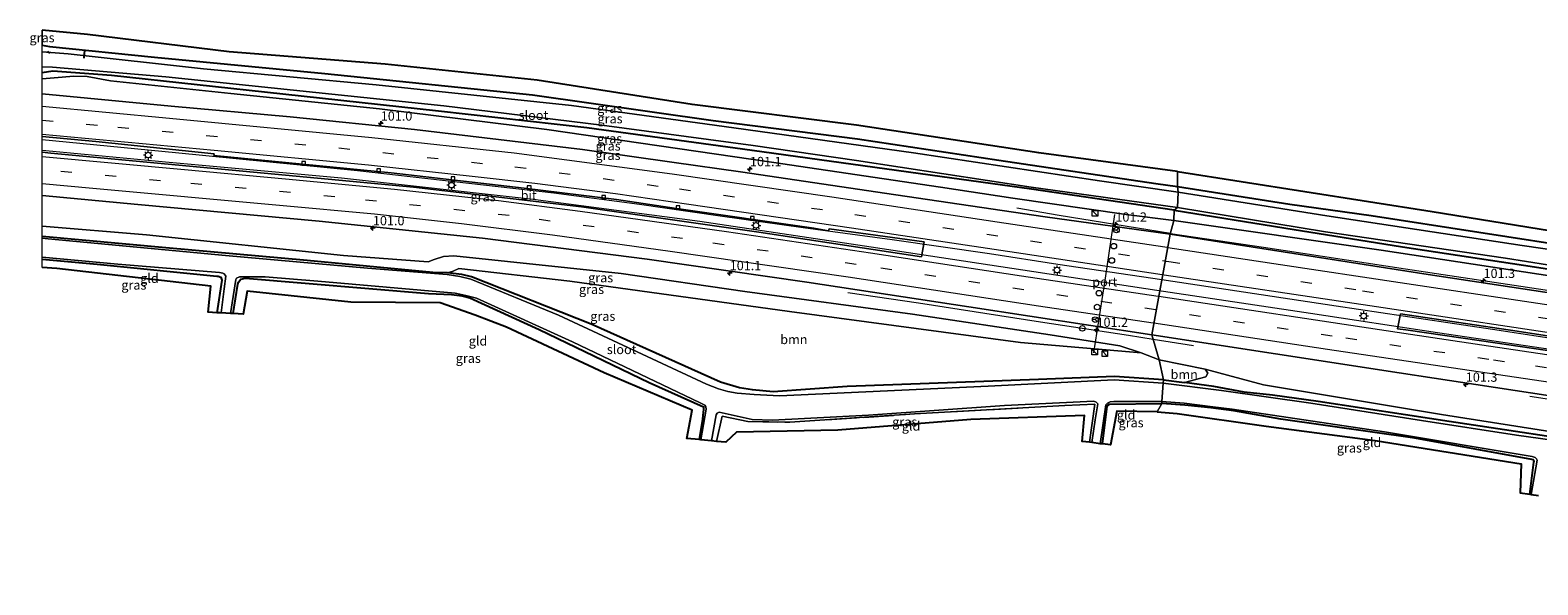
# Model space of a CAD drawing. Units: metres. Extents: x 129990 to 140008, y 424998 to 428931.
# Drawn here: x 129997 to 130404, y 428035 to 428185 of the extents above; entities that cross this region are included whole.
import ezdxf
from ezdxf.enums import TextEntityAlignment as Align

# ---------------------------------------------------------------- set-up
doc = ezdxf.new("R2010")
doc.units = ezdxf.units.M
doc.linetypes.add('IE-TERREINAFSCHEIDING', pattern=[10, 8, -2])
doc.linetypes.add('VW-3-9_STREEP', pattern=[12, 3, -9])
doc.layers.get('0').update_dxf_attribs({"lineweight": 25})
for name, color, linetype, lineweight in [('B-ME-AL-OVERIG-L-B1', 7, 'Continuous', 18), ('B-ME-AM-KILOMETR-S-B1', 7, 'Continuous', 18), ('B-ME-BV-GELEIDECONSTRUCTIE-GELEIDERAIL-L-B1', 213, 'BV-GELEIDERAIL', 18), ('B-ME-GR-BOOM-GV-B6', 93, 'Continuous', 18), ('B-ME-GW-KRUINLIJN-L-B1', 93, 'Continuous', 18), ('B-ME-IE-GRASLAND-GV-B6', 93, 'Continuous', 18), ('B-ME-IE-GRONDWERKLIJN-GROND_INGERICHT-GV-B6', 253, 'Continuous', 18), ('B-ME-IE-HULPGEOMETRIE-L-B1', 53, 'Continuous', 18), ('B-ME-IE-INRICHTINGSELEMENT-S-B1', 253, 'Continuous', 18), ('B-ME-IE-MEUBILAIR_WEGMEUBILAIR-LICHTMAST-S-B1', 8, 'Continuous', 18), ('B-ME-IE-TERREINAFSCHEIDING-RASTERHEKWERK-L-B1', 8, 'IE-TERREINAFSCHEIDING', 18), ('B-ME-OG-WATER-GV-B6', 153, 'Continuous', 18), ('B-ME-VH-VERH_SOORT-BITUMEN-GV-B6', 8, 'IE-TERREINAFSCHEIDING-NATUURLIJK-HOUTWAL', 18), ('B-ME-VV-KOLK-S-B1', 8, 'Continuous', 18), ('B-ME-VW-DRIP-S-B1', 8, 'Continuous', 18), ('B-ME-VW-MARKERING-39STREEP-015-L-B1', 255, 'VW-3-9_STREEP', 18), ('B-ME-VW-MARKERING-STREEP-015-L-B1', 7, 'Continuous', 18), ('B-ME-VW-MEUBILAIR_WEGMEUBILAIR-PORTAAL-L-B1', 8, 'Continuous', 18), ('B-ME-VW-MEUBILAIR_WEGMEUBILAIR-RONA-S-B1', 8, 'Continuous', 18)]:
    doc.layers.add(name, color=color, linetype=linetype, lineweight=lineweight)
for name, color, linetype in [('B-ME-GW-INSTEEKWATERGANG-L-B1', 10, 'Continuous'), ('B-ME-KG-KADASTRAAL-OPNAMEDTMGRENS-L-B1', 10, 'Continuous'), ('B-ME-KW-DUIKER-L-B1', 10, 'Continuous')]:
    doc.layers.add(name, color=color, linetype=linetype)
doc.styles.add('NLCS-ISO', font='NLCS-ISO.TTF')
doc.linetypes.add('BV-GELEIDERAIL', pattern='A,10,-3,[108,NLCS.SHX,S=1,R=0,X=0,Y=0],-3', length=16)
doc.linetypes.add('IE-TERREINAFSCHEIDING-NATUURLIJK-HOUTWAL', pattern='A,7,-1.5,[67,NLCS.SHX,S=0.75,R=45,X=0,Y=0],-1.5,7,-1.5,[70,NLCS.SHX,S=0.75,R=0,X=0,Y=0],-1.5', length=20)

# ---------------------------------------------------------------- blocks, each defined once
blk = doc.blocks.new('hecto')
for p, q in [((0, 0.625), (-0.625, 0)), ((0, -0.625), (0, 0.625)), ((-0.625, 0), (0.625, 0)), ((0.625, 0), (0, -0.625))]:
    blk.add_line(p, q)
blk = doc.blocks.new('kast')
blk.add_line((-0.75, -0.75), (0.75, 0.75))
blk.add_lwpolyline([(-0.75, 0.75), (0.75, 0.75), (0.75, -0.75), (-0.75, -0.75)], close=True)
blk = doc.blocks.new('lantaarnpaal')
for p, q in [((-0.75, 0), (-1.25, 0)), ((-0.88, 0.88), (-0.53, 0.53)), ((0, 0.75), (0, 1.25)), ((0.53, 0.53), (0.88, 0.88)), ((0.75, 0), (1.25, 0)), ((-0.53, -0.53), (-0.88, -0.88)), ((0, -0.75), (0, -1.25)), ((0.53, -0.53), (0.88, -0.88))]:
    blk.add_line(p, q)
blk.add_circle((0, 0), 0.75)
blk = doc.blocks.new('kolk')
blk.add_lwpolyline([(-0.5, -0.5), (0.5, -0.5), (0.5, 0.5), (-0.5, 0.5)], close=True)
blk = doc.blocks.new('dtb')
blk.add_circle((0, 0), 0.75)
blk = doc.blocks.new('wegwijzer')
for q in [(-0.53, -0.53), (0, 0.75), (0.53, -0.53)]:
    blk.add_line((0, 0), q)
blk.add_circle((0, 0), 0.75)

msp = doc.modelspace()

# ---------------------------------------------------------------- linework, layer by layer
at = {"layer": 'B-ME-AL-OVERIG-L-B1'}
msp.add_line((130001.491, 428178.992, -1.132), (130001.972, 428178.399, -1.136), dxfattribs=at)
at = {"layer": 'B-ME-BV-GELEIDECONSTRUCTIE-GELEIDERAIL-L-B1'}
msp.add_line((130299.748, 428101.379, 1.262), (130310.61, 428099.655, 0.594), dxfattribs=at)
for points in [[(130000, 428155.175, 1.589), (130035.984, 428151.705, 1.61), (130085.095, 428146.831, 1.536), (130138.089, 428140.799, 1.419), (130161.168, 428137.77, 1.4), (130182.992, 428134.633, 1.423), (130205.353, 428131.435, 1.489), (130220.01, 428129.469, 1.402), (130229.322, 428128.207, 1.406), (130255.596, 428124.436, 1.393), (130274.061, 428121.611, 1.467), (130302.124, 428117.486, 1.484)], [(130300.751, 428114.487, 1.573), (130277.671, 428117.969, 1.493), (130223.661, 428126.203, 1.523), (130177.42, 428133.055, 1.54), (130132.515, 428139.063, 1.592), (130080.776, 428144.739, 1.658), (130034.29, 428149.026, 1.627), (130000, 428152.197, 1.627)], [(130304.406, 428129.901, 1.204), (130274.379, 428134.704, 0.859), (130263.003, 428136.696, 0.33)], [(130304.406, 428129.901, 1.204), (130329.557, 428126.172, 1.422), (130367.82, 428120.286, 1.375), (130407.344, 428114.409, 1.4), (130446.203, 428108.621, 1.311), (130461.977, 428106.325, 1.286), (130467.255, 428105.696, 1.303), (130473.925, 428105.074, 1.307), (130479.249, 428104.568, 1.332), (130483.183, 428104.073, 1.328), (130488.485, 428103.384, 1.328), (130495.095, 428102.481, 1.311), (130505.724, 428100.843, 1.243), (130539.906, 428095.65, 1.247), (130574.243, 428090.392, 1.315), (130600.466, 428086.429, 1.294), (130646.633, 428079.481, 1.294), (130677.87, 428074.765, 1.303)], [(130302.124, 428117.486, 1.484), (130349.116, 428110.375, 1.744), (130391.35, 428104.086, 1.736), (130429.547, 428098.238, 1.689), (130465.123, 428092.703, 1.71), (130500.725, 428087.361, 1.663), (130541.602, 428081.138, 1.697), (130586.432, 428074.422, 1.676), (130628.089, 428068.12, 1.659), (130661.51, 428063.196, 1.688), (130675.074, 428061.211, 1.685)], [(130217.414, 428113.942, 0.479), (130236.435, 428111.156, 1.32), (130269.407, 428106.056, 1.315), (130293.154, 428102.438, 1.443), (130299.748, 428101.379, 1.262)], [(130674.474, 428058.302, 1.714), (130673.217, 428058.49, 1.714), (130625.759, 428065.668, 1.642), (130586.293, 428071.548, 1.697), (130548.001, 428077.236, 1.685), (130508.535, 428083.198, 1.689), (130472.939, 428088.678, 1.634), (130428.199, 428095.413, 1.736), (130376.461, 428103.107, 1.821), (130342.235, 428108.263, 1.842), (130300.751, 428114.487, 1.573)], [(130401.411, 428086.002, 0.759), (130412.598, 428084.262, 1.171), (130421.844, 428082.884, 1.269), (130446.794, 428078.975, 1.201), (130471.834, 428075.118, 1.209), (130481.09, 428073.645, 1.15), (130487.659, 428072.534, 0.853), (130494.512, 428071.282, 0.581)]]:
    msp.add_polyline3d(points, dxfattribs=at)
at = {"layer": 'B-ME-GR-BOOM-GV-B6'}
for points in [[(130302.574, 428090.43, -0.658), (130289.294, 428091.297, -0.628), (130268.798, 428090.513, -0.628), (130217.168, 428088.565, -0.637), (130197.265, 428087.183, -0.65), (130191.707, 428087.752, -0.641), (130188.183, 428088.271, -0.641), (130183.017, 428089.803, -0.641), (130148.128, 428105.376, -0.659), (130115.885, 428118.174, -0.633), (130113.282, 428118.783, -0.633), (130109.361, 428119.296, -0.633), (130110.913, 428119.703, -0.351), (130112.483, 428120.419, -0.277), (130142.356, 428117.002, -0.29), (130201.678, 428108.815, -0.294), (130263.972, 428100.463, -0.242), (130296.485, 428097.714, 0.239), (130301.416, 428095.809, 0.122), (130302.574, 428090.43, -0.658)], [(130302.574, 428090.43, -0.658), (130301.416, 428095.809, 0.122), (130313.754, 428093.285, 0.05), (130314.482, 428092.185, 0.156), (130314.006, 428091.182, -0.1), (130308.179, 428089.687, -0.662), (130302.574, 428090.43, -0.658)]]:
    msp.add_polyline3d(points, dxfattribs=at)
at = {"layer": 'B-ME-GW-INSTEEKWATERGANG-L-B1'}
msp.add_line((130302.574, 428090.43, -0.658), (130308.179, 428089.687, -0.662), dxfattribs=at)
for points in [[(130000, 428180.6001, -0.168), (130001.977, 428180.306, -0.168), (130030.358, 428177.39, -0.242), (130076.275, 428173.018, -0.286), (130132.356, 428167.247, -0.194), (130181.098, 428160.286, -0.329), (130220.019, 428155.413, -0.238), (130258.098, 428149.649, -0.316), (130300.481, 428143.342, -0.377), (130306.332, 428142.572, -0.333)], [(130305.441, 428136.156, -0.42), (130266.911, 428141.772, -0.68), (130239.638, 428145.591, -0.507), (130191.55, 428152.202, -0.307), (130146.966, 428158.334, -0.299), (130106.983, 428162.823, -0.286), (130065.006, 428167.42, -0.307), (130018.759, 428172.433, -0.312), (130002.956, 428173.591, -0.307), (130000, 428173.1715, -0.3119)], [(130306.332, 428142.572, -0.333), (130336.628, 428137.764, -0.286), (130358.596, 428134.71, -0.303), (130416.664, 428125.757, -0.238), (130468.461, 428117.987, -0.351), (130520.281, 428110.73, -0.355), (130577.835, 428101.564, -0.342), (130635.43, 428093.289, -0.346), (130678.62, 428086.046, -0.337)], [(130305.441, 428136.156, -0.42), (130335.045, 428131.36, -0.52), (130367.024, 428126.231, -0.515), (130402.633, 428120.874, -0.459), (130438.531, 428115.268, -0.407), (130470.344, 428111.148, -0.368), (130499.094, 428106.488, -0.498), (130534.141, 428101.086, -0.433), (130586.04, 428092.848, -0.299), (130636.337, 428085.318, -0.299), (130677.553, 428079.191, -0.203)], [(130109.361, 428119.296, -0.633), (130105.414, 428119.361, -0.572), (130071.496, 428122.533, -0.594), (130033.429, 428126.02, -0.585), (130000, 428129.0314, -0.5939)], [(130000, 428122.9261, -0.4977), (130014.834, 428121.582, -0.503), (130047.146, 428118.392, -0.359), (130047.528, 428118.385, -0.338), (130048.221, 428118.108, -0.329), (130048.467, 428117.239, -0.303), (130047.203, 428108.493, -0.417)], [(130051.571, 428108.272, -0.48), (130052.814, 428116.195, -0.416), (130053.024, 428116.762, -0.416), (130053.603, 428117.549, -0.424), (130054.919, 428117.839, -0.407), (130104.247, 428113.648, -0.542), (130110.479, 428113.404, -0.503), (130113.335, 428113.024, -0.468), (130115.394, 428112.524, -0.468), (130134.115, 428103.958, -0.615), (130163.774, 428089.676, -0.55), (130178.432, 428083.145, -0.498), (130178.442, 428082.4, -0.503), (130178.074, 428079.047, -0.537), (130177.315, 428074.277, -0.629)], [(130302.574, 428090.43, -0.658), (130289.294, 428091.297, -0.628), (130268.798, 428090.513, -0.628), (130217.168, 428088.565, -0.637), (130197.265, 428087.183, -0.65), (130191.707, 428087.752, -0.641), (130188.183, 428088.271, -0.641), (130183.017, 428089.803, -0.641), (130148.128, 428105.376, -0.659), (130115.885, 428118.174, -0.633), (130113.282, 428118.783, -0.633), (130109.361, 428119.296, -0.633)], [(130669.715, 428035.138, -0.415), (130663.236, 428036.302, -0.364), (130627.557, 428041.56, -0.585), (130583.16, 428048.237, -0.641), (130556.861, 428052.068, -0.68), (130507.842, 428059.493, -0.611), (130462.503, 428066.677, -0.554), (130423.76, 428072.515, -0.563), (130379.598, 428079.155, -0.628), (130344.316, 428084.525, -0.637), (130331.954, 428086.315, -0.676), (130324.286, 428087.047, -0.676), (130316.115, 428088.635, -0.667), (130308.179, 428089.687, -0.662)], [(130286.093, 428073.114, -0.692), (130287.382, 428083.27, -0.576), (130287.494, 428083.562, -0.572), (130288, 428083.864, -0.55), (130302.071, 428084.059, -0.649)], [(130401.358, 428059.57, -0.605), (130402.477, 428068.177, -0.559), (130402.546, 428068.48, -0.55), (130402.331, 428068.794, -0.554), (130401.925, 428068.935, -0.559), (130370.369, 428074.697, -0.762), (130334.241, 428079.838, -0.754), (130321.542, 428082.023, -0.658), (130315.296, 428082.862, -0.663), (130308.344, 428083.566, -0.663), (130302.071, 428084.059, -0.649)]]:
    msp.add_polyline3d(points, dxfattribs=at)
at = {"layer": 'B-ME-GW-KRUINLIJN-L-B1'}
for q in [(130296.485, 428097.714, 0.239), (130313.754, 428093.285, 0.05)]:
    msp.add_line((130301.416, 428095.809, 0.122), q, dxfattribs=at)
for points in [[(130000, 428171.5434, 0.4417), (130005.409, 428172.027, 0.434), (130008.521, 428172.249, 0.434), (130012.222, 428172.162, 0.438), (130018.491, 428171.052, 0.473), (130050.96, 428167.619, 0.247), (130091.026, 428163.452, 0.321), (130136.156, 428157.906, 0.49), (130196.779, 428149.132, 0.234), (130242.357, 428142.318, 0.022), (130261.861, 428139.372, 0.078), (130292.508, 428134.97, 0.004), (130305.349, 428133.32, -0.073)], [(130296.485, 428097.714, 0.239), (130290.78, 428099.55, 0.239), (130272.011, 428102.575, 0.343), (130234.849, 428108.117, 0.356), (130189.648, 428114.183, 0.338), (130156.207, 428119.032, 0.442), (130111.139, 428123.845, 0.564), (130108.301, 428123.612, 0.564), (130105.82, 428122.879, 0.538), (130104.205, 428122.252, 0.49), (130081.294, 428123.95, 0.221), (130028.17, 428129.517, 0.369), (130000, 428131.8766, 0.4096)], [(130305.349, 428133.32, -0.073), (130361.295, 428125.371, 0.598), (130416.178, 428117.031, 0.611), (130473.397, 428108.799, 0.281)], [(130474.066, 428065.779, -0.309), (130472.355, 428066.513, -0.199), (130454.037, 428069.331, 0.05), (130417.697, 428074.799, 0.05), (130377.556, 428081.083, 0.05), (130329.546, 428089.097, 0.05), (130313.754, 428093.285, 0.05)]]:
    msp.add_polyline3d(points, dxfattribs=at)
at = {"layer": 'B-ME-IE-GRASLAND-GV-B6'}
for points in [[(130000, 428180.65, -0.172), (130000, 428184.674, -0.072), (130000.01, 428184.673, -0.072), (130000, 428180.65, -0.172)], [(130000, 428180.6001, -0.168), (130000, 428180.65, -0.1724), (130000.01, 428184.673, -0.072), (130012.26, 428183.474, -0.082), (130050.449, 428178.866, -0.151), (130092.599, 428175.523, -0.181), (130133.613, 428171.22, -0.129), (130175.432, 428164.624, -0.147), (130219.751, 428159.094, -0.216), (130268.919, 428151.577, -0.229), (130306.304, 428146.599, -0.333), (130306.332, 428142.572, -0.333), (130300.481, 428143.342, -0.377), (130258.098, 428149.649, -0.316), (130220.019, 428155.413, -0.238), (130181.098, 428160.286, -0.329), (130132.356, 428167.247, -0.194), (130076.275, 428173.018, -0.286), (130030.358, 428177.39, -0.242), (130001.977, 428180.306, -0.168), (130000, 428180.6001, -0.168)], [(130000, 428180.6001, -0.168), (130001.977, 428180.306, -0.168), (130030.358, 428177.39, -0.242), (130076.275, 428173.018, -0.286), (130132.356, 428167.247, -0.194), (130181.098, 428160.286, -0.329), (130220.019, 428155.413, -0.238), (130258.098, 428149.649, -0.316), (130300.481, 428143.342, -0.377), (130306.332, 428142.572, -0.333), (130306.487, 428141.011, -1.018), (130285.311, 428144.034, -1.08), (130235.116, 428151.6, -1.08), (130186.664, 428158.303, -1.08), (130142.857, 428164.38, -1.08), (130090.126, 428169.975, -1.08), (130043.596, 428174.278, -1.08), (130007.018, 428178.253, -1.08), (130000, 428178.7995, -1.08), (130000, 428180.6001, -0.168)], [(130000, 428174.7586, -1.08), (130002.87, 428174.697, -1.08), (130033.431, 428172.059, -1.08), (130073.874, 428167.873, -1.08), (130108.362, 428164.231, -1.08), (130151.045, 428159.08, -1.08), (130191.831, 428153.582, -1.08), (130219.754, 428149.575, -1.08), (130266.86, 428142.371, -1.08), (130306.3, 428136.828, -1.018), (130305.441, 428136.156, -0.42), (130266.911, 428141.772, -0.68), (130239.638, 428145.591, -0.507), (130191.55, 428152.202, -0.307), (130146.966, 428158.334, -0.299), (130106.983, 428162.823, -0.286), (130065.006, 428167.42, -0.307), (130018.759, 428172.433, -0.312), (130002.956, 428173.591, -0.307), (130000, 428173.1715, -0.3119), (130000, 428174.7586, -1.08)], [(130000, 428171.5434, 0.4417), (130000, 428173.1715, -0.3119), (130002.956, 428173.591, -0.307), (130018.759, 428172.433, -0.312), (130065.006, 428167.42, -0.307), (130106.983, 428162.823, -0.286), (130146.966, 428158.334, -0.299), (130191.55, 428152.202, -0.307), (130239.638, 428145.591, -0.507), (130266.911, 428141.772, -0.68), (130305.441, 428136.156, -0.42), (130305.349, 428133.32, -0.073), (130292.508, 428134.97, 0.004), (130261.861, 428139.372, 0.078), (130242.357, 428142.318, 0.022), (130196.779, 428149.132, 0.234), (130136.156, 428157.906, 0.49), (130091.026, 428163.452, 0.321), (130050.96, 428167.619, 0.247), (130018.491, 428171.052, 0.473), (130012.222, 428172.162, 0.438), (130008.521, 428172.249, 0.434), (130005.409, 428172.027, 0.434), (130000, 428171.5434, 0.4417)], [(130000, 428167.4671, 0.6552), (130000, 428171.5434, 0.4417), (130005.409, 428172.027, 0.434), (130008.521, 428172.249, 0.434), (130012.222, 428172.162, 0.438), (130018.491, 428171.052, 0.473), (130050.96, 428167.619, 0.247), (130091.026, 428163.452, 0.321), (130136.156, 428157.906, 0.49), (130196.779, 428149.132, 0.234), (130242.357, 428142.318, 0.022), (130261.861, 428139.372, 0.078), (130292.508, 428134.97, 0.004), (130305.349, 428133.32, -0.073), (130304.332, 428129.634, 0.572), (130270.619, 428134.378, 0.477), (130230.336, 428140.314, 0.421), (130188.421, 428146.496, 0.768), (130170.548, 428149.033, 0.921), (130145.804, 428152.511, 0.87), (130100.527, 428157.94, 0.803), (130066.91, 428161.286, 0.707), (130034.844, 428164.214, 0.712), (130000, 428167.4671, 0.6552)], [(130000, 428155.9704, 0.8029), (130014.491, 428154.657, 0.794), (130046.462, 428151.291, 0.738), (130046.387, 428150.861, 0.751), (130094.147, 428146.197, 0.816), (130130.035, 428142.121, 0.712), (130154.987, 428139.028, 0.755), (130171.137, 428136.633, 0.612), (130208.215, 428131.318, 0.633), (130212.186, 428130.61, 0.677), (130212.317, 428131.144, 0.677), (130237.96, 428127.611, 0.608), (130237.27, 428123.574, 0.737), (130193.358, 428130.218, 0.764), (130145.576, 428137.018, 0.863), (130100.196, 428142.361, 0.872), (130002.356, 428151.548, 0.885), (130000, 428151.7638, 0.8847), (130000, 428155.9704, 0.8029)], [(130678.852, 428089.916, 0.076), (130678.62, 428086.046, -0.337), (130635.43, 428093.289, -0.346), (130577.835, 428101.564, -0.342), (130520.281, 428110.73, -0.355), (130468.461, 428117.987, -0.351), (130416.664, 428125.757, -0.238), (130358.596, 428134.71, -0.303), (130336.628, 428137.764, -0.286), (130306.332, 428142.572, -0.333), (130306.304, 428146.599, -0.333), (130375.077, 428135.752, -0.281), (130419.992, 428128.547, -0.238), (130473.412, 428120.963, -0.093), (130526.237, 428113.134, -0.033), (130582.997, 428104.447, 0.038), (130619.29, 428099.591, 0.034), (130678.852, 428089.916, 0.076)], [(130677.711, 428085.258, -1.02), (130626.292, 428093.331, -1.018), (130570.648, 428101.578, -1.018), (130511.108, 428110.693, -1.018), (130450.788, 428119.186, -1.018), (130399.321, 428126.583, -1.018), (130346.624, 428134.646, -1.018), (130306.487, 428141.011, -1.018), (130306.332, 428142.572, -0.333), (130336.628, 428137.764, -0.286), (130358.596, 428134.71, -0.303), (130416.664, 428125.757, -0.238), (130468.461, 428117.987, -0.351), (130520.281, 428110.73, -0.355), (130577.835, 428101.564, -0.342), (130635.43, 428093.289, -0.346), (130678.62, 428086.046, -0.337), (130677.711, 428085.258, -1.02)], [(130000, 428140.0881, 0.6134), (130025.829, 428137.689, 0.599), (130074.752, 428133.202, 0.508), (130118.846, 428128.584, 0.473), (130163.28, 428122.976, 0.386), (130206.333, 428116.697, 0.364), (130250.075, 428110.088, 0.442), (130299.397, 428102.553, 0.472), (130301.416, 428095.809, 0.122), (130296.485, 428097.714, 0.239), (130290.78, 428099.55, 0.239), (130272.011, 428102.575, 0.343), (130234.849, 428108.117, 0.356), (130189.648, 428114.183, 0.338), (130156.207, 428119.032, 0.442), (130111.139, 428123.845, 0.564), (130108.301, 428123.612, 0.564), (130105.82, 428122.879, 0.538), (130104.205, 428122.252, 0.49), (130081.294, 428123.95, 0.221), (130028.17, 428129.517, 0.369), (130000, 428131.8766, 0.4096), (130000, 428140.0881, 0.6134)], [(130677.553, 428079.191, -0.203), (130678.569, 428078.151, 0.159), (130638.959, 428083.596, 0.173), (130622.101, 428086.212, 0.212), (130597.026, 428089.682, 0.208), (130563.823, 428094.951, 0.221), (130529.011, 428099.418, 0.255), (130499.785, 428104.023, 0.229), (130475.489, 428108.462, 0.264), (130473.397, 428108.799, 0.281), (130416.178, 428117.031, 0.611), (130361.295, 428125.371, 0.598), (130305.349, 428133.32, -0.073), (130305.441, 428136.156, -0.42), (130335.045, 428131.36, -0.52), (130367.024, 428126.231, -0.515), (130402.633, 428120.874, -0.459), (130438.531, 428115.268, -0.407), (130470.344, 428111.148, -0.368), (130499.094, 428106.488, -0.498), (130534.141, 428101.086, -0.433), (130586.04, 428092.848, -0.299), (130636.337, 428085.318, -0.299), (130677.553, 428079.191, -0.203)], [(130677.553, 428079.191, -0.203), (130636.337, 428085.318, -0.299), (130586.04, 428092.848, -0.299), (130534.141, 428101.086, -0.433), (130499.094, 428106.488, -0.498), (130470.344, 428111.148, -0.368), (130438.531, 428115.268, -0.407), (130402.633, 428120.874, -0.459), (130367.024, 428126.231, -0.515), (130335.045, 428131.36, -0.52), (130305.441, 428136.156, -0.42), (130306.3, 428136.828, -1.018), (130346.223, 428130.271, -1.018), (130394.774, 428123.212, -1.018), (130428.816, 428117.784, -1.018), (130475.3, 428111.533, -1.018), (130562.886, 428098.299, -1.018), (130653.602, 428084.713, -1.018), (130677.893, 428080.762, -1.02), (130677.553, 428079.191, -0.203)], [(130000, 428131.8766, 0.4096), (130028.17, 428129.517, 0.369), (130081.294, 428123.95, 0.221), (130104.205, 428122.252, 0.49), (130105.82, 428122.879, 0.538), (130108.301, 428123.612, 0.564), (130111.139, 428123.845, 0.564), (130156.207, 428119.032, 0.442), (130189.648, 428114.183, 0.338), (130234.849, 428108.117, 0.356), (130272.011, 428102.575, 0.343), (130290.78, 428099.55, 0.239), (130296.485, 428097.714, 0.239), (130263.972, 428100.463, -0.242), (130201.678, 428108.815, -0.294), (130142.356, 428117.002, -0.29), (130112.483, 428120.419, -0.277), (130110.913, 428119.703, -0.351), (130109.361, 428119.296, -0.633), (130105.414, 428119.361, -0.572), (130071.496, 428122.533, -0.594), (130033.429, 428126.02, -0.585), (130000, 428129.0314, -0.5939), (130000, 428131.8766, 0.4096)], [(130428.008, 428110.665, 0.738), (130373.985, 428118.809, 0.819), (130304.332, 428129.634, 0.572), (130305.349, 428133.32, -0.073), (130361.295, 428125.371, 0.598), (130416.178, 428117.031, 0.611)], [(130000, 428129.0314, -0.5939), (130033.429, 428126.02, -0.585), (130071.496, 428122.533, -0.594), (130105.414, 428119.361, -0.572), (130109.361, 428119.296, -0.633), (130113.282, 428118.783, -0.633), (130115.885, 428118.174, -0.633), (130148.128, 428105.376, -0.659), (130183.017, 428089.803, -0.641), (130188.183, 428088.271, -0.641), (130191.707, 428087.752, -0.641), (130197.265, 428087.183, -0.65), (130217.168, 428088.565, -0.637), (130268.798, 428090.513, -0.628), (130289.294, 428091.297, -0.628), (130302.574, 428090.43, -0.658), (130302.5, 428089.499, -1.035), (130289.256, 428090.399, -1.036), (130255.263, 428088.725, -1.036), (130198.956, 428086.086, -1.036), (130192.151, 428086.454, -1.036), (130187.497, 428086.77, -1.036), (130185.058, 428087.257, -1.036), (130182.46, 428087.993, -1.036), (130179.221, 428089.281, -1.036), (130139.295, 428107.882, -1.036), (130115.729, 428117.557, -1.036), (130112.685, 428118.263, -1.036), (130109.269, 428118.776, -1.036), (130087.838, 428120.533, -1.036), (130049.472, 428123.94, -1.036), (130001.664, 428128.4, -1.036), (130000, 428128.5548, -1.036), (130000, 428129.0314, -0.5939)], [(130000, 428123.4985, -0.984), (130020.434, 428121.567, -0.984), (130047.913, 428119.36, -0.984), (130048.747, 428119.16, -0.984), (130049.132, 428118.961, -0.984), (130049.552, 428118.368, -0.984), (130049.177, 428114.953, -0.984), (130048.344, 428108.436, -0.984), (130047.203, 428108.493, -0.417), (130048.467, 428117.239, -0.303), (130048.221, 428118.108, -0.329), (130047.528, 428118.385, -0.338), (130047.146, 428118.392, -0.359), (130014.834, 428121.582, -0.503), (130000, 428122.9261, -0.4977), (130000, 428123.4985, -0.984)], [(130177.742, 428074.235, -0.984), (130177.315, 428074.277, -0.629), (130178.074, 428079.047, -0.537), (130178.442, 428082.4, -0.503), (130178.432, 428083.145, -0.498), (130163.774, 428089.676, -0.55), (130134.115, 428103.958, -0.615), (130115.394, 428112.524, -0.468), (130113.335, 428113.024, -0.468), (130110.479, 428113.404, -0.503), (130104.247, 428113.648, -0.542), (130054.919, 428117.839, -0.407), (130053.603, 428117.549, -0.424), (130053.024, 428116.762, -0.416), (130052.814, 428116.195, -0.416), (130051.571, 428108.272, -0.48), (130050.851, 428108.309, -0.984), (130052.294, 428117.496, -0.984), (130052.44, 428117.811, -0.984), (130053.296, 428118.16, -0.984), (130060.165, 428118.216, -0.984), (130074.409, 428117.041, -0.984), (130111.494, 428113.783, -0.984), (130114.368, 428113.186, -0.984), (130117.205, 428112.443, -0.984), (130143.091, 428100.648, -0.984), (130177.581, 428084.198, -0.984), (130178.779, 428083.586, -0.984), (130179.089, 428083.102, -0.984), (130179.137, 428082.48, -0.984), (130177.742, 428074.235, -0.984)], [(130675.147, 428061.563, 0.945), (130674.367, 428057.782, 1.002), (130630.57, 428064.358, 0.958), (130591.106, 428070.483, 0.925), (130558.214, 428075.368, 0.959), (130504.286, 428083.487, 0.912), (130451.912, 428091.566, 0.887), (130409.196, 428097.873, 0.929), (130388.37, 428100.898, 0.982), (130367.93, 428103.867, 1.033), (130365.69, 428104.192, 1.039), (130366.52, 428108.183, 0.993), (130397.972, 428103.508, 0.993), (130443.286, 428096.555, 0.904), (130471.185, 428092.287, 0.915), (130487.698, 428089.761, 0.921), (130490.358, 428089.361, 0.925), (130537.996, 428082.193, 0.997), (130584.515, 428075.202, 0.982), (130589.419, 428074.465, 0.98), (130627.681, 428068.759, 0.899), (130667.7, 428062.677, 0.937), (130675.147, 428061.563, 0.945)], [(130417.697, 428074.799, 0.05), (130377.556, 428081.083, 0.05), (130329.546, 428089.097, 0.05), (130313.754, 428093.285, 0.05), (130301.416, 428095.809, 0.122), (130299.397, 428102.553, 0.472), (130366.13, 428092.284, 0.683), (130375.583, 428090.829, 0.713), (130386.83, 428089.116, 0.696), (130432.214, 428082.206, 0.628)], [(130423.76, 428072.515, -0.563), (130379.598, 428079.155, -0.628), (130344.316, 428084.525, -0.637), (130331.954, 428086.315, -0.676), (130324.286, 428087.047, -0.676), (130316.115, 428088.635, -0.667), (130308.179, 428089.687, -0.662), (130314.006, 428091.182, -0.1), (130314.482, 428092.185, 0.156), (130313.754, 428093.285, 0.05), (130329.546, 428089.097, 0.05), (130377.556, 428081.083, 0.05), (130417.697, 428074.799, 0.05)], [(130429.542, 428071.114, -1.035), (130397.786, 428075.482, -1.035), (130372.144, 428079.452, -1.035), (130342.3, 428084.084, -1.035), (130318.18, 428087.485, -1.035), (130302.5, 428089.499, -1.035), (130302.574, 428090.43, -0.658), (130308.179, 428089.687, -0.662), (130316.115, 428088.635, -0.667), (130324.286, 428087.047, -0.676), (130331.954, 428086.315, -0.676), (130344.316, 428084.525, -0.637), (130379.598, 428079.155, -0.628), (130423.76, 428072.515, -0.563)], [(130283.243, 428073.475, -0.984), (130282.556, 428073.562, -0.584), (130283.988, 428083.834, -0.446), (130275.916, 428083.504, -0.477), (130235.384, 428081.194, -0.511), (130201.732, 428078.969, -0.494), (130190.423, 428079.163, -0.481), (130183.459, 428080.578, -0.234), (130181.969, 428073.823, -0.325), (130180.641, 428073.952, -0.984), (130181.892, 428080.944, -0.984), (130182.156, 428081.389, -0.984), (130182.669, 428081.647, -0.984), (130191.611, 428079.667, -0.984), (130197.025, 428079.49, -0.984), (130222.971, 428080.881, -0.984), (130259.621, 428083.469, -0.984), (130283.768, 428084.679, -0.984), (130284.392, 428084.419, -0.984), (130284.842, 428083.894, -0.984), (130284.162, 428079.577, -0.984), (130283.243, 428073.475, -0.984)], [(130302.071, 428084.059, -0.649), (130288, 428083.864, -0.55), (130287.494, 428083.562, -0.572), (130287.382, 428083.27, -0.576), (130286.093, 428073.114, -0.692), (130285.499, 428073.189, -0.984), (130287.022, 428083.622, -0.984), (130287.442, 428084.113, -0.984), (130288.177, 428084.5, -0.984), (130289.125, 428084.538, -0.984), (130302.113, 428084.598, -1.035), (130302.071, 428084.059, -0.649)], [(130302.071, 428084.059, -0.649), (130302.113, 428084.598, -1.035), (130308.147, 428084.104, -1.035), (130315.906, 428083.109, -1.035), (130321.079, 428082.495, -1.035), (130336.197, 428080.222, -1.035), (130362.181, 428076.382, -1.035), (130401.974, 428069.762, -1.035), (130402.822, 428069.489, -1.035), (130403.22, 428069.15, -1.035), (130403.337, 428068.744, -1.035), (130401.758, 428059.519, -1.035), (130401.358, 428059.57, -0.605), (130402.477, 428068.177, -0.559), (130402.546, 428068.48, -0.55), (130402.331, 428068.794, -0.554), (130401.925, 428068.935, -0.559), (130370.369, 428074.697, -0.762), (130334.241, 428079.838, -0.754), (130321.542, 428082.023, -0.658), (130315.296, 428082.862, -0.663), (130308.344, 428083.566, -0.663), (130302.071, 428084.059, -0.649)]]:
    msp.add_polyline3d(points, dxfattribs=at)
at = {"layer": 'B-ME-IE-GRONDWERKLIJN-GROND_INGERICHT-GV-B6'}
for points in [[(130000, 428122.9261, -0.4977), (130014.834, 428121.582, -0.503), (130047.146, 428118.392, -0.359), (130047.528, 428118.385, -0.338), (130048.221, 428118.108, -0.329), (130048.467, 428117.239, -0.303), (130047.203, 428108.493, -0.417), (130044.815, 428108.614, -0.524), (130045.547, 428115.695, -0.507), (130003.974, 428120.397, -0.481), (130000, 428120.7113, -0.4773), (130000, 428122.9261, -0.4977)], [(130177.315, 428074.277, -0.629), (130173.931, 428074.607, -0.65), (130175.427, 428082.211, -0.607), (130151.699, 428092.264, -0.563), (130125.296, 428104.561, -0.52), (130116.854, 428107.852, -0.516), (130107.405, 428111.163, -0.537), (130083.349, 428111.326, -0.546), (130055.372, 428114.292, -0.568), (130054.271, 428108.136, -0.611), (130051.571, 428108.272, -0.48), (130052.814, 428116.195, -0.416), (130053.024, 428116.762, -0.416), (130053.603, 428117.549, -0.424), (130054.919, 428117.839, -0.407), (130104.247, 428113.648, -0.542), (130110.479, 428113.404, -0.503), (130113.335, 428113.024, -0.468), (130115.394, 428112.524, -0.468), (130134.115, 428103.958, -0.615), (130163.774, 428089.676, -0.55), (130178.432, 428083.145, -0.498), (130178.442, 428082.4, -0.503), (130178.074, 428079.047, -0.537), (130177.315, 428074.277, -0.629)], [(130282.556, 428073.562, -0.584), (130280.569, 428073.813, -0.624), (130281.219, 428080.744, -0.589), (130250.581, 428079.727, -0.572), (130214.684, 428076.838, -0.546), (130187.362, 428076.314, -0.511), (130184.437, 428073.582, -0.455), (130181.969, 428073.823, -0.325), (130183.459, 428080.578, -0.234), (130190.423, 428079.163, -0.481), (130201.732, 428078.969, -0.494), (130235.384, 428081.194, -0.511), (130275.916, 428083.504, -0.477), (130283.988, 428083.834, -0.446), (130282.556, 428073.562, -0.584)], [(130302.071, 428084.059, -0.649), (130300.811, 428081.765, -0.576), (130290.002, 428081.962, -0.568), (130288.293, 428072.836, -0.637), (130286.093, 428073.114, -0.692), (130287.382, 428083.27, -0.576), (130287.494, 428083.562, -0.572), (130288, 428083.864, -0.55), (130302.071, 428084.059, -0.649)], [(130401.358, 428059.57, -0.605), (130398.8, 428059.895, -0.543), (130399.07, 428067.781, -0.522), (130359.678, 428074.036, -0.736), (130330.231, 428077.939, -0.797), (130306.21, 428081.357, -0.624), (130300.811, 428081.765, -0.576), (130302.071, 428084.059, -0.649), (130308.344, 428083.566, -0.663), (130315.296, 428082.862, -0.663), (130321.542, 428082.023, -0.658), (130334.241, 428079.838, -0.754), (130370.369, 428074.697, -0.762), (130401.925, 428068.935, -0.559), (130402.331, 428068.794, -0.554), (130402.546, 428068.48, -0.55), (130402.477, 428068.177, -0.559), (130401.358, 428059.57, -0.605)]]:
    msp.add_polyline3d(points, dxfattribs=at)
at = {"layer": 'B-ME-IE-HULPGEOMETRIE-L-B1'}
msp.add_polyline3d([(130300.811, 428081.765, -0.576), (130302.071, 428084.059, -0.649), (130302.113, 428084.598, -1.035), (130302.5, 428089.499, -1.035), (130302.574, 428090.43, -0.658), (130301.416, 428095.809, 0.122), (130299.397, 428102.553, 0.472), (130304.332, 428129.634, 0.572), (130305.349, 428133.32, -0.073), (130305.441, 428136.156, -0.42), (130306.3, 428136.828, -1.018), (130306.487, 428141.011, -1.018), (130306.332, 428142.572, -0.333), (130306.304, 428146.599, -0.333)], dxfattribs=at)
at = {"layer": 'B-ME-IE-TERREINAFSCHEIDING-RASTERHEKWERK-L-B1'}
msp.add_polyline3d([(130181.969, 428073.823, -0.325), (130183.459, 428080.578, -0.234), (130190.423, 428079.163, -0.481), (130201.732, 428078.969, -0.494), (130235.384, 428081.194, -0.511), (130275.916, 428083.504, -0.477), (130283.988, 428083.834, -0.446), (130282.556, 428073.562, -0.584)], dxfattribs=at)
at = {"layer": 'B-ME-KG-KADASTRAAL-OPNAMEDTMGRENS-L-B1'}
for points in [[(130306.304, 428146.599, -0.333), (130268.919, 428151.577, -0.229), (130219.751, 428159.094, -0.216), (130175.432, 428164.624, -0.147), (130133.613, 428171.22, -0.129), (130092.599, 428175.523, -0.181), (130050.449, 428178.866, -0.151), (130012.26, 428183.474, -0.082), (130000.01, 428184.673, -0.072), (130000, 428184.674, -0.072)], [(130306.304, 428146.599, -0.333), (130375.077, 428135.752, -0.281), (130419.992, 428128.547, -0.238), (130473.412, 428120.963, -0.093), (130526.237, 428113.134, -0.033), (130582.997, 428104.447, 0.038), (130619.29, 428099.591, 0.034), (130678.852, 428089.916, 0.076)], [(130300.811, 428081.765, -0.576), (130290.002, 428081.962, -0.568), (130288.293, 428072.836, -0.637), (130286.093, 428073.114, -0.692), (130285.499, 428073.189, -0.984), (130283.243, 428073.475, -0.984), (130282.556, 428073.562, -0.584), (130280.569, 428073.813, -0.624), (130281.219, 428080.744, -0.589), (130250.581, 428079.727, -0.572), (130214.684, 428076.838, -0.546), (130187.362, 428076.314, -0.511), (130184.437, 428073.582, -0.455), (130181.969, 428073.823, -0.325), (130180.641, 428073.952, -0.984), (130177.742, 428074.235, -0.984), (130177.315, 428074.277, -0.629), (130173.931, 428074.607, -0.65), (130175.427, 428082.211, -0.607), (130151.699, 428092.264, -0.563), (130125.296, 428104.561, -0.52), (130116.854, 428107.852, -0.516), (130107.405, 428111.163, -0.537), (130083.349, 428111.326, -0.546), (130055.372, 428114.292, -0.568), (130054.271, 428108.136, -0.611), (130051.571, 428108.272, -0.48), (130050.851, 428108.309, -0.984), (130048.344, 428108.436, -0.984), (130047.203, 428108.493, -0.417), (130044.815, 428108.614, -0.524), (130045.547, 428115.695, -0.507), (130003.974, 428120.397, -0.481), (130000, 428120.7113, -0.4773)], [(130300.811, 428081.765, -0.576), (130306.21, 428081.357, -0.624), (130330.231, 428077.939, -0.797), (130359.678, 428074.036, -0.736), (130399.07, 428067.781, -0.522), (130398.8, 428059.895, -0.543), (130401.358, 428059.57, -0.605), (130401.758, 428059.519, -1.035), (130403.751, 428059.265, -1.035)]]:
    msp.add_polyline3d(points, dxfattribs=at)
at = {"layer": 'B-ME-KW-DUIKER-L-B1'}
msp.add_line((130011.36, 428177.122, -1.206), (130011.561, 428179.309, -1.123), dxfattribs=at)
at = {"layer": 'B-ME-OG-WATER-GV-B6'}
for points in [[(130000, 428178.7995, -1.08), (130007.018, 428178.253, -1.08), (130043.596, 428174.278, -1.08), (130090.126, 428169.975, -1.08), (130142.857, 428164.38, -1.08), (130186.664, 428158.303, -1.08), (130235.116, 428151.6, -1.08), (130285.311, 428144.034, -1.08), (130306.487, 428141.011, -1.018), (130306.3, 428136.828, -1.018), (130266.86, 428142.371, -1.08), (130219.754, 428149.575, -1.08), (130191.831, 428153.582, -1.08), (130151.045, 428159.08, -1.08), (130108.362, 428164.231, -1.08), (130073.874, 428167.873, -1.08), (130033.431, 428172.059, -1.08), (130002.87, 428174.697, -1.08), (130000, 428174.7586, -1.08), (130000, 428178.7995, -1.08)], [(130677.893, 428080.762, -1.02), (130653.602, 428084.713, -1.018), (130562.886, 428098.299, -1.018), (130475.3, 428111.533, -1.018), (130428.816, 428117.784, -1.018), (130394.774, 428123.212, -1.018), (130346.223, 428130.271, -1.018), (130306.3, 428136.828, -1.018), (130306.487, 428141.011, -1.018), (130346.624, 428134.646, -1.018), (130399.321, 428126.583, -1.018), (130450.788, 428119.186, -1.018), (130511.108, 428110.693, -1.018), (130570.648, 428101.578, -1.018), (130626.292, 428093.331, -1.018), (130677.711, 428085.258, -1.02), (130677.893, 428080.762, -1.02)], [(130000, 428128.5548, -1.036), (130001.664, 428128.4, -1.036), (130049.472, 428123.94, -1.036), (130087.838, 428120.533, -1.036), (130109.269, 428118.776, -1.036), (130112.685, 428118.263, -1.036), (130115.729, 428117.557, -1.036), (130139.295, 428107.882, -1.036), (130179.221, 428089.281, -1.036), (130182.46, 428087.993, -1.036), (130185.058, 428087.257, -1.036), (130187.497, 428086.77, -1.036), (130192.151, 428086.454, -1.036), (130198.956, 428086.086, -1.036), (130255.263, 428088.725, -1.036), (130289.256, 428090.399, -1.036), (130302.5, 428089.499, -1.035), (130302.113, 428084.598, -1.035), (130289.125, 428084.538, -0.984), (130288.177, 428084.5, -0.984), (130287.442, 428084.113, -0.984), (130287.022, 428083.622, -0.984), (130285.499, 428073.189, -0.984), (130283.243, 428073.475, -0.984), (130284.162, 428079.577, -0.984), (130284.842, 428083.894, -0.984), (130284.392, 428084.419, -0.984), (130283.768, 428084.679, -0.984), (130259.621, 428083.469, -0.984), (130222.971, 428080.881, -0.984), (130197.025, 428079.49, -0.984), (130191.611, 428079.667, -0.984), (130182.669, 428081.647, -0.984), (130182.156, 428081.389, -0.984), (130181.892, 428080.944, -0.984), (130180.641, 428073.952, -0.984), (130177.742, 428074.235, -0.984), (130179.137, 428082.48, -0.984), (130179.089, 428083.102, -0.984), (130178.779, 428083.586, -0.984), (130177.581, 428084.198, -0.984), (130143.091, 428100.648, -0.984), (130117.205, 428112.443, -0.984), (130114.368, 428113.186, -0.984), (130111.494, 428113.783, -0.984), (130074.409, 428117.041, -0.984), (130060.165, 428118.216, -0.984), (130053.296, 428118.16, -0.984), (130052.44, 428117.811, -0.984), (130052.294, 428117.496, -0.984), (130050.851, 428108.309, -0.984), (130048.344, 428108.436, -0.984), (130049.177, 428114.953, -0.984), (130049.552, 428118.368, -0.984), (130049.132, 428118.961, -0.984), (130048.747, 428119.16, -0.984), (130047.913, 428119.36, -0.984), (130020.434, 428121.567, -0.984), (130000, 428123.4985, -0.984), (130000, 428128.5548, -1.036)], [(130403.751, 428059.265, -1.035), (130401.758, 428059.519, -1.035), (130403.337, 428068.744, -1.035), (130403.22, 428069.15, -1.035), (130402.822, 428069.489, -1.035), (130401.974, 428069.762, -1.035), (130362.181, 428076.382, -1.035), (130336.197, 428080.222, -1.035), (130321.079, 428082.495, -1.035), (130315.906, 428083.109, -1.035), (130308.147, 428084.104, -1.035), (130302.113, 428084.598, -1.035), (130302.5, 428089.499, -1.035), (130318.18, 428087.485, -1.035), (130342.3, 428084.084, -1.035), (130372.144, 428079.452, -1.035), (130397.786, 428075.482, -1.035), (130429.542, 428071.114, -1.035)]]:
    msp.add_polyline3d(points, dxfattribs=at)
at = {"layer": 'B-ME-VH-VERH_SOORT-BITUMEN-GV-B6'}
for points in [[(130000, 428155.9704, 0.8029), (130000, 428167.4671, 0.6552), (130034.844, 428164.214, 0.712), (130066.91, 428161.286, 0.707), (130100.527, 428157.94, 0.803), (130145.804, 428152.511, 0.87), (130170.548, 428149.033, 0.921), (130188.421, 428146.496, 0.768), (130230.336, 428140.314, 0.421), (130270.619, 428134.378, 0.477), (130304.332, 428129.634, 0.572), (130299.397, 428102.553, 0.472), (130250.075, 428110.088, 0.442), (130206.333, 428116.697, 0.364), (130163.28, 428122.976, 0.386), (130118.846, 428128.584, 0.473), (130074.752, 428133.202, 0.508), (130025.829, 428137.689, 0.599), (130000, 428140.0881, 0.6134), (130000, 428151.7638, 0.8847), (130002.356, 428151.548, 0.885), (130100.196, 428142.361, 0.872), (130145.576, 428137.018, 0.863), (130193.358, 428130.218, 0.764), (130237.27, 428123.574, 0.737), (130237.96, 428127.611, 0.608), (130212.317, 428131.144, 0.677), (130212.186, 428130.61, 0.677), (130208.215, 428131.318, 0.633), (130171.137, 428136.633, 0.612), (130154.987, 428139.028, 0.755), (130130.035, 428142.121, 0.712), (130094.147, 428146.197, 0.816), (130046.387, 428150.861, 0.751), (130046.462, 428151.291, 0.738), (130014.491, 428154.657, 0.794), (130000, 428155.9704, 0.8029)], [(130299.397, 428102.553, 0.472), (130304.332, 428129.634, 0.572), (130373.985, 428118.809, 0.819), (130428.008, 428110.665, 0.738)], [(130443.286, 428096.555, 0.904), (130397.972, 428103.508, 0.993), (130366.52, 428108.183, 0.993), (130365.69, 428104.192, 1.039), (130367.93, 428103.867, 1.033), (130388.37, 428100.898, 0.982), (130409.196, 428097.873, 0.929)], [(130432.214, 428082.206, 0.628), (130386.83, 428089.116, 0.696), (130375.583, 428090.829, 0.713), (130366.13, 428092.284, 0.683), (130299.397, 428102.553, 0.472)]]:
    msp.add_polyline3d(points, dxfattribs=at)
at = {"layer": 'B-ME-VW-MARKERING-39STREEP-015-L-B1'}
for points in [[(130000, 428160.4206, 0.7534), (130020.423, 428158.544, 0.755), (130080.033, 428152.943, 0.816), (130127.594, 428147.826, 0.824), (130171.981, 428141.894, 0.816), (130219.319, 428135.014, 0.698), (130266.703, 428127.921, 0.629), (130302.8, 428122.4749, 0.6619), (130303.0213, 428122.4415, 0.6621)], [(130300.6256, 428109.2949, 0.7215), (130300.4643, 428109.3192, 0.7209), (130219.596, 428121.541, 0.534), (130172.781, 428128.469, 0.694), (130125.999, 428134.697, 0.733), (130078.973, 428139.773, 0.79), (130031.948, 428144.094, 0.768), (130000, 428147.0035, 0.8033)], [(130303.0213, 428122.4415, 0.6621), (130303.966, 428122.299, 0.663), (130356.279, 428114.435, 0.938), (130424.9, 428104.146, 0.895), (130489.402, 428094.406, 0.861), (130548.292, 428085.447, 0.87), (130595.812, 428078.28, 0.904), (130634.367, 428072.746, 0.95), (130675.9753, 428066.5007, 0.956), (130676.1601, 428066.4729, 0.9561)], [(130673.482, 428053.494, 0.921), (130638.178, 428058.825, 0.937), (130590.702, 428065.953, 0.84), (130531.356, 428074.898, 0.908), (130484.725, 428081.86, 0.806), (130429.639, 428090.164, 0.874), (130394.522, 428095.267, 0.925), (130390.3641, 428095.8835, 0.922), (130348.095, 428102.151, 0.891), (130300.6256, 428109.2949, 0.7215)]]:
    msp.add_polyline3d(points, dxfattribs=at)
at = {"layer": 'B-ME-VW-MARKERING-STREEP-015-L-B1'}
for points in [[(130000, 428164.1534, 0.6576), (130034.379, 428160.993, 0.733), (130089.017, 428155.772, 0.72), (130127.383, 428151.564, 0.733), (130170.021, 428145.94, 0.798), (130213.067, 428139.73, 0.599), (130257.671, 428132.983, 0.503), (130302.936, 428126.22, 0.71), (130303.4843, 428126.1375, 0.7121), (130303.6892, 428126.1067, 0.7129)], [(130000, 428156.6427, 0.7323), (130046.485, 428152.301, 0.703), (130088.118, 428148.374, 0.668), (130116.005, 428145.312, 0.642), (130132.981, 428143.396, 0.638), (130154.716, 428140.676, 0.755), (130174.463, 428137.748, 0.629), (130218.398, 428131.351, 0.638), (130264.67, 428124.474, 0.555), (130302.149, 428118.8386, 0.611), (130302.359, 428118.807, 0.611)], [(130000, 428150.6545, 0.9036), (130038.459, 428147.13, 0.889), (130065.715, 428144.583, 0.825), (130095.085, 428141.84, 0.755), (130123.135, 428138.713, 0.726), (130145.14, 428135.919, 0.703), (130184.656, 428130.433, 0.655), (130223.474, 428124.614, 0.642), (130264.205, 428118.414, 0.521), (130301.1099, 428112.9452, 0.8079), (130301.286, 428112.9187, 0.8082)], [(130000, 428143.3172, 0.6637), (130013.725, 428142.049, 0.594), (130064.081, 428137.5, 0.725), (130089.659, 428135.142, 0.69), (130113.204, 428132.513, 0.659), (130137.672, 428129.53, 0.598), (130169.503, 428125.119, 0.521), (130217.514, 428118.172, 0.473), (130268.82, 428110.394, 0.416), (130299.7246, 428105.7912, 0.5578), (130299.98, 428105.7524, 0.5592)], [(130303.6892, 428126.1067, 0.7129), (130334.087, 428121.533, 0.831), (130366.412, 428116.642, 0.895), (130399.914, 428111.628, 0.895), (130434.648, 428106.427, 0.831), (130467.742, 428101.433, 0.798), (130512.191, 428094.607, 0.844), (130563.127, 428086.878, 0.819), (130599.369, 428081.514, 0.785), (130640.1, 428075.642, 0.874), (130676.6911, 428070.1295, 0.874), (130676.9078, 428070.0968, 0.8742)], [(130302.359, 428118.807, 0.611), (130302.705, 428118.755, 0.611), (130358.228, 428110.445, 1.044), (130420.356, 428101.059, 1.039), (130461.696, 428094.816, 1.014), (130494.95, 428089.72, 0.972), (130545.057, 428082.128, 0.98), (130585.5498, 428076.1088, 0.9418), (130594.879, 428074.722, 0.933), (130636.204, 428068.759, 1), (130675.198, 428062.9005, 1.0208), (130675.4162, 428062.8677, 1.0209)], [(130301.286, 428112.9187, 0.8082), (130365.578, 428103.259, 0.933), (130388.4685, 428099.8476, 0.9125), (130416.862, 428095.616, 0.887), (130463.383, 428088.728, 0.895), (130517.324, 428080.752, 0.865), (130565.372, 428073.543, 0.938), (130599.291, 428068.377, 0.921), (130634.123, 428063.142, 0.98), (130674.223, 428057.086, 0.976)], [(130299.98, 428105.7524, 0.5592), (130346.804, 428098.632, 0.815), (130387.416, 428092.6307, 0.7866), (130402.606, 428090.386, 0.776), (130459.563, 428081.97, 0.734), (130491.045, 428077.21, 0.725), (130545.004, 428069.151, 0.73), (130598.015, 428061.146, 0.738), (130641.015, 428054.673, 0.789), (130672.738, 428049.887, 0.808)]]:
    msp.add_polyline3d(points, dxfattribs=at)
at = {"layer": 'B-ME-VW-MEUBILAIR_WEGMEUBILAIR-PORTAAL-L-B1'}
msp.add_polyline3d([(130283.798, 428097.717, 8.883), (130286.912, 428117.775, 8.84), (130289.431, 428134.987, 8.905)], dxfattribs=at)

# ---------------------------------------------------------------- block references
at = {"layer": 'B-ME-AM-KILOMETR-S-B1', "rotation": 90}
for p in [(130091.379, 428159.496, 0.742), (130190.989, 428147.226, 0.573), (130089.27, 428131.287, 0.56), (130289.568, 428132.273, 0.62), (130185.524, 428119.184, 0.447), (130388.891, 428117.078, 0.619), (130284.479, 428103.899, 0.299), (130384.112, 428089.104, 0.615)]:
    msp.add_blockref('hecto', p, dxfattribs=at)
at = {"layer": 'B-ME-IE-INRICHTINGSELEMENT-S-B1', "rotation": 90}
for name, p in [('kast', (130284.064, 428135.301, 0.304)), ('dtb', (130280.66, 428104.272, 1.315)), ('kast', (130283.984, 428097.92, 0.05)), ('kast', (130286.722, 428097.475, -0.144))]:
    msp.add_blockref(name, p, dxfattribs=at)
at = {"layer": 'B-ME-IE-MEUBILAIR_WEGMEUBILAIR-LICHTMAST-S-B1', "rotation": 90}
for p in [(130028.631, 428151.005, 0.824), (130110.474, 428142.897, 0.85), (130192.627, 428132.033, 0.777), (130273.822, 428120.003, 0.694), (130356.571, 428107.624, 1.001)]:
    msp.add_blockref('lantaarnpaal', p, dxfattribs=at)
at = {"layer": 'B-ME-VV-KOLK-S-B1', "rotation": 90}
for p in [(130070.605, 428148.75, 0.746), (130090.83, 428146.759, 0.772), (130110.881, 428144.591, 0.798), (130131.426, 428142.173, 0.712), (130151.53, 428139.572, 0.72), (130171.537, 428136.841, 0.712), (130191.631, 428133.931, 0.651)]:
    msp.add_blockref('kolk', p, dxfattribs=at)
at = {"layer": 'B-ME-VW-DRIP-S-B1', "rotation": 90}
for p in [(130289.151, 428126.443, 8.861), (130288.601, 428122.582, 8.879), (130285.17, 428113.764, 8.879), (130284.671, 428110.029, 8.887)]:
    msp.add_blockref('dtb', p, dxfattribs=at)
at = {"layer": 'B-ME-VW-MEUBILAIR_WEGMEUBILAIR-RONA-S-B1', "rotation": 90}
for p in [(130289.867, 428130.775, 7.008), (130284.133, 428106.641, 7.695)]:
    msp.add_blockref('wegwijzer', p, dxfattribs=at)

# ---------------------------------------------------------------- texts
at = {"layer": 'B-ME-AM-KILOMETR-S-B1', "ltscale": 0.2, "style": 'NLCS-ISO'}
for s, p in [('101.0', (130091.379, 428159.496, 0.742)), ('101.1', (130190.989, 428147.226, 0.573)), ('101.0', (130089.27, 428131.287, 0.56)), ('101.2', (130289.568, 428132.273, 0.62)), ('101.1', (130185.524, 428119.184, 0.447)), ('101.3', (130388.891, 428117.078, 0.619)), ('101.2', (130284.479, 428103.899, 0.299)), ('101.3', (130384.112, 428089.104, 0.615))]:
    msp.add_text(s, height=2.5, dxfattribs=at).set_placement(p, align=Align.BOTTOM_LEFT)
at = {"layer": 'B-ME-GR-BOOM-GV-B6', "ltscale": 0.2, "style": 'NLCS-ISO'}
for p in [(130202.8269, 428101.2899), (130308.1407, 428091.8583)]:
    msp.add_text('bmn', height=2.5, dxfattribs=at).set_placement(p, align=Align.MIDDLE_CENTER)
at = {"layer": 'B-ME-IE-GRASLAND-GV-B6', "ltscale": 0.2, "style": 'NLCS-ISO'}
for p in [(130000.005, 428182.662), (130153.166, 428163.6225), (130153.2435, 428160.8056), (130152.7205, 428153.4555), (130153.15, 428155.4573), (130152.6745, 428150.9415), (130118.98, 428139.7722), (130150.708, 428117.9485), (130024.776, 428115.9672), (130148.2425, 428114.7953), (130151.287, 428107.5587), (130114.994, 428096.2255), (130232.7415, 428079.077), (130293.806, 428078.856), (130352.704, 428072.0585)]:
    msp.add_text('gras', height=2.5, dxfattribs=at).set_placement(p, align=Align.MIDDLE_CENTER)
at = {"layer": 'B-ME-IE-GRONDWERKLIJN-GROND_INGERICHT-GV-B6', "ltscale": 0.2, "style": 'NLCS-ISO'}
for p in [(130028.9779, 428117.789), (130117.6183, 428100.8964), (130292.4686, 428080.9434), (130234.4557, 428077.9471), (130358.8143, 428073.5191)]:
    msp.add_text('gld', height=2.5, dxfattribs=at).set_placement(p, align=Align.MIDDLE_CENTER)
at = {"layer": 'B-ME-OG-WATER-GV-B6', "ltscale": 0.2, "style": 'NLCS-ISO'}
for p in [(130132.5751, 428161.7244), (130156.3654, 428098.5994)]:
    msp.add_text('sloot', height=2.5, dxfattribs=at).set_placement(p, align=Align.MIDDLE_CENTER)
at = {"layer": 'B-ME-VH-VERH_SOORT-BITUMEN-GV-B6', "ltscale": 0.2, "style": 'NLCS-ISO'}
msp.add_text('bit', height=2.5, dxfattribs=at).set_placement((130131.2955, 428140.1363), align=Align.MIDDLE_CENTER)
at = {"layer": 'B-ME-VW-MEUBILAIR_WEGMEUBILAIR-PORTAAL-L-B1', "ltscale": 0.2, "style": 'NLCS-ISO'}
msp.add_text('port', height=2.5, dxfattribs=at).set_placement((130286.7137, 428116.8263), align=Align.MIDDLE_CENTER)

doc.saveas('drawing.dxf')
